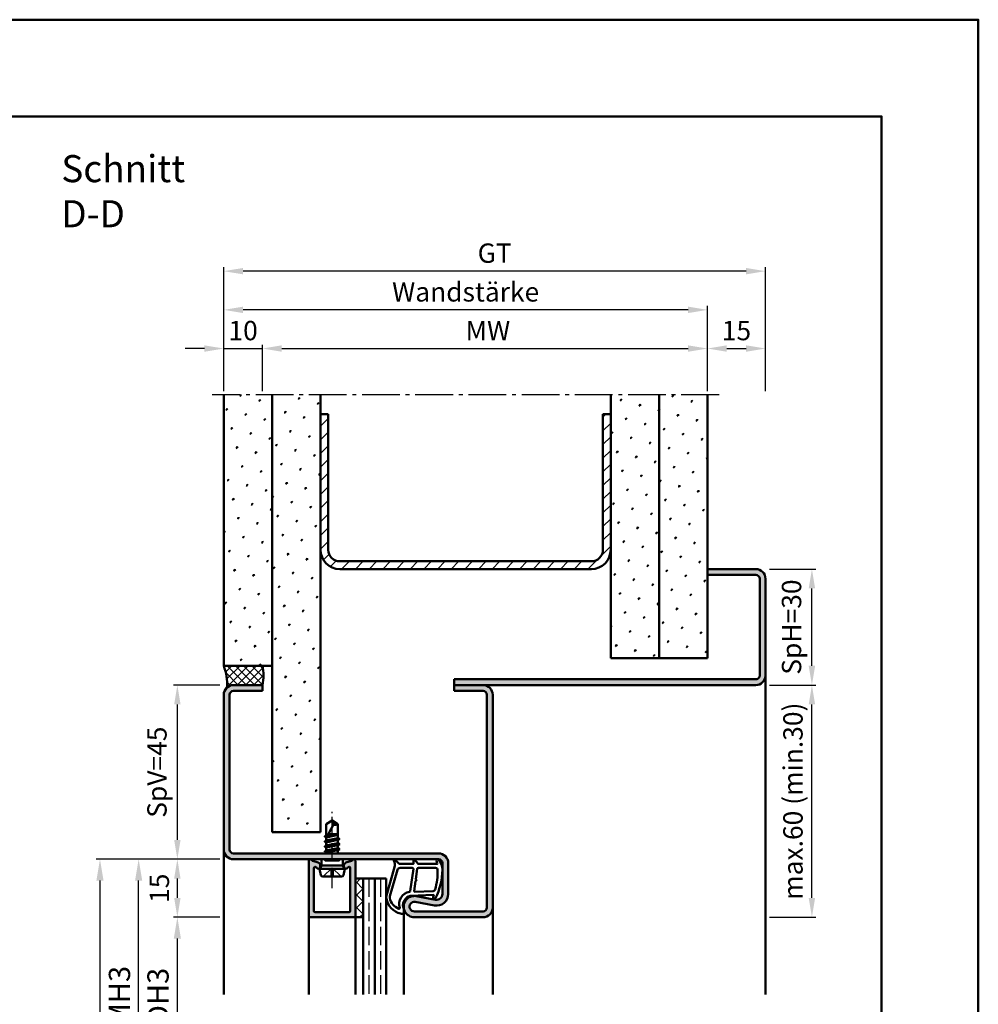
# Model space of a CAD drawing. Units: millimetres. Extents: x 0 to 2100, y -26 to 742.
# Drawn here: x 1852 to 2100, y 488 to 742 of the extents above; entities that cross this region are included whole.
import ezdxf

# ---------------------------------------------------------------- set-up
doc = ezdxf.new("R2010")
doc.units = ezdxf.units.MM
for name, pattern in [('AM_DIN_F_W050', [6.25, 4.75, -1.5]), ('AM_DIN_G_W050', [13.75, 9.75, -1.5, 1, -1.5]), ('AM_DIN_G_W050x2', [6.875, 4.75, -0.875, 0.375, -0.875])]:
    doc.linetypes.add(name, pattern=pattern)
for name, color, linetype, lineweight in [('AM_0', 7, 'Continuous', 50), ('AM_1', 14, 'Continuous', 50), ('AM_3', 6, 'AM_DIN_F_W050', 25), ('AM_5', 3, 'Continuous', 25), ('AM_7', 4, 'AM_DIN_G_W050', 25), ('AM_8', 1, 'Continuous', 25), ('AM_BOR', 7, 'Continuous', 50)]:
    doc.layers.add(name, color=color, linetype=linetype, lineweight=lineweight)
doc.layers.add('AM_12', color=7, linetype='Continuous', lineweight=50, plot=False)
doc.styles.get("Standard").update_dxf_attribs({"font": 'ISOCP.SHX'})
doc.dimstyles.new('AM_DIN$0', dxfattribs={"dimtxt": 5, "dimasz": 5, "dimexe": 1, "dimexo": 1, "dimgap": 1.5, "dimtad": 1, "dimdsep": 46, "dimtxsty": 'Standard', "dimcen": 0, "dimclrd": 256, "dimclre": 256, "dimclrt": 2, "dimazin": 2, "dimtp": 0.1, "dimtm": 0.1, "dimtfac": 0.71, "dimtmove": 0, "dimatfit": 3, "dimfxl": 0, "dimlwd": -1, "dimlwe": -1, "dimarcsym": 0})
pattern_1 = [(45, (2258, -325.0036), (-1.3148, 4.906903), [0.635, -4.445]), (135, (2258.2245, -324.779), (-4.906903, 1.314801), [0.3175, -8.481318]), (135, (2258.2806, -324.723), (-4.906903, 1.314801), [0.254, -8.544818]), (135, (2258.1684, -324.8352), (-4.906903, 1.314801), [0.254, -8.544818]), (105, (2258.3368, -324.667), (-4.906903, 1.3148), [0.2032, -4.8768]), (165, (2258.1123, -324.8913), (-3.592102, -3.592102), [0.2032, -4.8768])]

# ---------------------------------------------------------------- blocks, each defined once
blk = doc.blocks.new('DIN_A3_BOS')
at = {"layer": 'AM_12'}
blk.add_lwpolyline([(0, 0), (420, 0), (420, 297), (0, 297)], close=True, dxfattribs=at)
at = {"layer": 'AM_BOR'}
blk.add_lwpolyline([(20, 10), (410, 10), (410, 287), (20, 287)], close=True, dxfattribs=at)
blk = doc.blocks.new('*D167')
at = {"layer": 'AM_5', "linetype": 'ByBlock'}
for p, q in [((1904, 510.5), (1892, 510.5)), ((1893, 471), (1893, 505)), ((1904, 465.5), (1892, 465.5))]:
    blk.add_line(p, q, dxfattribs=at)
at = {"layer": 'AM_5'}
for points in [[(1892.08, 505), (1893.92, 505), (1893, 510.5)], [(1892.08, 471), (1893.92, 471), (1893, 465.5)]]:
    blk.add_solid(points, dxfattribs=at)
at = {"layer": 'Defpoints', "color": 0}
for p in [(1893, 510.5), (1905, 510.5), (1905, 465.5)]:
    blk.add_point(p, dxfattribs=at)
at = {"layer": 'AM_5', "color": 2, "insert": (1888.71, 488), "char_height": 5.5, "attachment_point": 5, "rotation": 90}
blk.add_mtext('LDH3', dxfattribs=at)
blk = doc.blocks.new('*D168')
at = {"layer": 'AM_5', "linetype": 'ByBlock'}
for p, q in [((1904, 525.5), (1882, 525.5)), ((1883, 456), (1883, 520)), ((1904, 450.5), (1882, 450.5))]:
    blk.add_line(p, q, dxfattribs=at)
at = {"layer": 'AM_5'}
for points in [[(1882.08, 520), (1883.92, 520), (1883, 525.5)], [(1882.08, 456), (1883.92, 456), (1883, 450.5)]]:
    blk.add_solid(points, dxfattribs=at)
at = {"layer": 'Defpoints', "color": 0}
for p in [(1883, 525.5), (1905, 525.5), (1905, 450.5)]:
    blk.add_point(p, dxfattribs=at)
at = {"layer": 'AM_5', "color": 2, "insert": (1878.75, 488), "char_height": 5.5, "attachment_point": 5, "rotation": 90}
blk.add_mtext('FMH3', dxfattribs=at)
blk = doc.blocks.new('*D166')
at = {"layer": 'AM_5', "linetype": 'ByBlock'}
for p, q in [((1904, 525.5), (1872, 525.5)), ((1873, 520), (1873, 251)), ((1904, 245.5), (1872, 245.5))]:
    blk.add_line(p, q, dxfattribs=at)
at = {"layer": 'AM_5'}
for points in [[(1872.08, 520), (1873.92, 520), (1873, 525.5)], [(1872.08, 251), (1873.92, 251), (1873, 245.5)]]:
    blk.add_solid(points, dxfattribs=at)
at = {"layer": 'Defpoints', "color": 0}
for p in [(1905, 525.5), (1873, 245.5), (1905, 245.5)]:
    blk.add_point(p, dxfattribs=at)
at = {"layer": 'AM_5', "color": 2, "insert": (1868.75, 385.5), "char_height": 5.5, "attachment_point": 5, "rotation": 90}
blk.add_mtext('FMH4', dxfattribs=at)
blk = doc.blocks.new('*D141')
at = {"layer": 'AM_5', "linetype": 'ByBlock'}
for p, q in [((1904, 570.5), (1892, 570.5)), ((1893, 530.5), (1893, 565.5)), ((1904, 525.5), (1892, 525.5))]:
    blk.add_line(p, q, dxfattribs=at)
at = {"layer": 'AM_5'}
for points in [[(1892.17, 565.5), (1893.83, 565.5), (1893, 570.5)], [(1892.17, 530.5), (1893.83, 530.5), (1893, 525.5)]]:
    blk.add_solid(points, dxfattribs=at)
at = {"layer": 'Defpoints', "color": 0}
for p in [(1893, 570.5), (1905, 570.5), (1905, 525.5)]:
    blk.add_point(p, dxfattribs=at)
at = {"layer": 'AM_5', "color": 2, "insert": (1888.38, 548), "char_height": 5, "attachment_point": 5, "rotation": 90}
blk.add_mtext('SpV=45', dxfattribs=at)
blk = doc.blocks.new('*D142')
at = {"layer": 'AM_5', "linetype": 'ByBlock'}
for p, q in [((1904, 525.5), (1892, 525.5)), ((1893, 515.5), (1893, 520.5)), ((1904, 510.5), (1892, 510.5))]:
    blk.add_line(p, q, dxfattribs=at)
at = {"layer": 'AM_5'}
for points in [[(1892.17, 520.5), (1893.83, 520.5), (1893, 525.5)], [(1892.17, 515.5), (1893.83, 515.5), (1893, 510.5)]]:
    blk.add_solid(points, dxfattribs=at)
at = {"layer": 'Defpoints', "color": 0}
for p in [(1893, 525.5), (1905, 525.5), (1905, 510.5)]:
    blk.add_point(p, dxfattribs=at)
at = {"layer": 'AM_5', "color": 2, "insert": (1889, 518), "char_height": 5, "attachment_point": 5, "rotation": 90}
blk.add_mtext('15', dxfattribs=at)
blk = doc.blocks.new('*D134')
at = {"layer": 'AM_5', "linetype": 'ByBlock'}
for p, q in [((1905, 646.5), (1905, 668.5)), ((2025, 667.5), (1910, 667.5)), ((2030, 646.5), (2030, 668.5))]:
    blk.add_line(p, q, dxfattribs=at)
at = {"layer": 'AM_5'}
for points in [[(1910, 668.33), (1910, 666.67), (1905, 667.5)], [(2025, 668.33), (2025, 666.67), (2030, 667.5)]]:
    blk.add_solid(points, dxfattribs=at)
at = {"layer": 'Defpoints', "color": 0}
for p in [(1905, 667.5), (1905, 645.5), (2030, 645.5)]:
    blk.add_point(p, dxfattribs=at)
at = {"layer": 'AM_5', "color": 2, "insert": (1967.5, 671.5), "char_height": 5, "attachment_point": 5}
blk.add_mtext('Wandstärke', dxfattribs=at)
blk = doc.blocks.new('*D135')
at = {"layer": 'AM_5', "linetype": 'ByBlock'}
for p, q in [((1915, 646.5), (1915, 658.5)), ((1920, 657.5), (2025, 657.5)), ((2030, 646.5), (2030, 658.5))]:
    blk.add_line(p, q, dxfattribs=at)
at = {"layer": 'AM_5'}
for points in [[(1920, 658.33), (1920, 656.67), (1915, 657.5)], [(2025, 658.33), (2025, 656.67), (2030, 657.5)]]:
    blk.add_solid(points, dxfattribs=at)
at = {"layer": 'Defpoints', "color": 0}
for p in [(2030, 657.5), (1915, 645.5), (2030, 645.5)]:
    blk.add_point(p, dxfattribs=at)
at = {"layer": 'AM_5', "color": 2, "insert": (1972.5, 661.5), "char_height": 5, "attachment_point": 5}
blk.add_mtext(' MW', dxfattribs=at)
blk = doc.blocks.new('*D136')
at = {"layer": 'AM_5', "linetype": 'ByBlock'}
for p, q in [((1905, 646.5), (1905, 678.5)), ((2040, 677.5), (1910, 677.5)), ((2045, 646.5), (2045, 678.5))]:
    blk.add_line(p, q, dxfattribs=at)
at = {"layer": 'AM_5'}
for points in [[(1910, 678.33), (1910, 676.67), (1905, 677.5)], [(2040, 678.33), (2040, 676.67), (2045, 677.5)]]:
    blk.add_solid(points, dxfattribs=at)
at = {"layer": 'Defpoints', "color": 0}
for p in [(1905, 677.5), (1905, 645.5), (2045, 645.5)]:
    blk.add_point(p, dxfattribs=at)
at = {"layer": 'AM_5', "color": 2, "insert": (1975, 681.51), "char_height": 5, "attachment_point": 5}
blk.add_mtext('GT', dxfattribs=at)
blk = doc.blocks.new('*D137')
at = {"layer": 'AM_5', "linetype": 'ByBlock'}
for p, q in [((1900, 657.5), (1895, 657.5)), ((1905, 646.5), (1905, 658.5)), ((1905, 657.5), (1915, 657.5)), ((1915, 646.5), (1915, 658.5)), ((1920, 657.5), (1925, 657.5))]:
    blk.add_line(p, q, dxfattribs=at)
at = {"layer": 'AM_5'}
for points in [[(1900, 658.33), (1900, 656.67), (1905, 657.5)], [(1920, 658.33), (1920, 656.67), (1915, 657.5)]]:
    blk.add_solid(points, dxfattribs=at)
at = {"layer": 'Defpoints', "color": 0}
for p in [(1915, 657.5), (1905, 645.5), (1915, 645.5)]:
    blk.add_point(p, dxfattribs=at)
at = {"layer": 'AM_5', "color": 2, "insert": (1910, 661.5), "char_height": 5, "attachment_point": 5}
blk.add_mtext('10', dxfattribs=at)
blk = doc.blocks.new('*D138')
at = {"layer": 'AM_5', "linetype": 'ByBlock'}
for p, q in [((2030, 646.5), (2030, 658.5)), ((2035, 657.5), (2040, 657.5)), ((2045, 646.5), (2045, 658.5))]:
    blk.add_line(p, q, dxfattribs=at)
at = {"layer": 'AM_5'}
for points in [[(2035, 658.33), (2035, 656.67), (2030, 657.5)], [(2040, 658.33), (2040, 656.67), (2045, 657.5)]]:
    blk.add_solid(points, dxfattribs=at)
at = {"layer": 'Defpoints', "color": 0}
for p in [(2045, 657.5), (2030, 645.5), (2045, 645.5)]:
    blk.add_point(p, dxfattribs=at)
at = {"layer": 'AM_5', "color": 2, "insert": (2037.5, 661.5), "char_height": 5, "attachment_point": 5}
blk.add_mtext('15', dxfattribs=at)
blk = doc.blocks.new('*D139')
at = {"layer": 'AM_5', "linetype": 'ByBlock'}
for p, q in [((2046, 600.5), (2058, 600.5)), ((2057, 575.5), (2057, 595.5)), ((2046, 570.5), (2058, 570.5))]:
    blk.add_line(p, q, dxfattribs=at)
at = {"layer": 'AM_5'}
for points in [[(2056.17, 595.5), (2057.83, 595.5), (2057, 600.5)], [(2056.17, 575.5), (2057.83, 575.5), (2057, 570.5)]]:
    blk.add_solid(points, dxfattribs=at)
at = {"layer": 'Defpoints', "color": 0}
for p in [(2045, 600.5), (2057, 600.5), (2045, 570.5)]:
    blk.add_point(p, dxfattribs=at)
at = {"layer": 'AM_5', "color": 2, "insert": (2052.38, 585.5), "char_height": 5, "attachment_point": 5, "rotation": 90}
blk.add_mtext('SpH=30', dxfattribs=at)
blk = doc.blocks.new('*D140')
at = {"layer": 'AM_5', "linetype": 'ByBlock'}
for p, q in [((2046, 570.5), (2058, 570.5)), ((2057, 515.5), (2057, 565.5)), ((2046, 510.5), (2058, 510.5))]:
    blk.add_line(p, q, dxfattribs=at)
at = {"layer": 'AM_5'}
for points in [[(2056.17, 565.5), (2057.83, 565.5), (2057, 570.5)], [(2056.17, 515.5), (2057.83, 515.5), (2057, 510.5)]]:
    blk.add_solid(points, dxfattribs=at)
at = {"layer": 'Defpoints', "color": 0}
for p in [(2045, 570.5), (2057, 570.5), (2045, 510.5)]:
    blk.add_point(p, dxfattribs=at)
at = {"layer": 'AM_5', "color": 2, "insert": (2052.75, 540.5), "char_height": 5, "attachment_point": 5, "rotation": 90}
blk.add_mtext('max.60 (min.30)', dxfattribs=at)

msp = doc.modelspace()

# ---------------------------------------------------------------- hatches: boundary and pattern name
at = {"layer": 'AM_8'}
h = msp.add_hatch(dxfattribs=at)
h.set_pattern_fill('SWAMP', color=256, scale=0.2, angle=45)
h.set_pattern_definition([(45, (2283, -325.0036), (-1.3148, 4.906903), [0.635, -4.445]), (135, (2283.2245, -324.779), (-4.906903, 1.314801), [0.3175, -8.481318]), (135, (2283.2806, -324.723), (-4.906903, 1.314801), [0.254, -8.544818]), (135, (2283.1684, -324.8352), (-4.906903, 1.314801), [0.254, -8.544818]), (105, (2283.3368, -324.667), (-4.906903, 1.3148), [0.2032, -4.8768]), (165, (2283.1123, -324.8913), (-3.592102, -3.592102), [0.2032, -4.8768])])
h.paths.add_polyline_path([(1917.5, 645.5), (1905, 645.5), (1905, 575.5), (1917.5, 575.5)])
h = msp.add_hatch(dxfattribs=at)
h.set_pattern_fill('SWAMP', color=256, scale=0.2, angle=45)
h.set_pattern_definition([(45, (298.332, -1174.5203), (-1.314801, 4.906903), [0.635, -4.445]), (135, (298.5563, -1174.2958), (-4.9069032, 1.3148007), [0.3175, -8.481318]), (135, (298.6124, -1174.2396), (-4.9069032, 1.3148007), [0.254, -8.544818]), (135, (298.5002, -1174.352), (-4.9069032, 1.3148007), [0.254, -8.544818]), (105, (298.6686, -1174.1835), (-4.906903, 1.314801), [0.2032, -4.8768]), (165, (298.444, -1174.408), (-3.5921024, -3.5921024), [0.2032, -4.8768])])
h.paths.add_polyline_path([(1930, 645.5), (1917.5, 645.5), (1917.5, 532.5), (1930, 532.5)])
h = msp.add_hatch(dxfattribs=at)
h.set_pattern_fill('SWAMP', color=256, scale=0.2, angle=45)
h.set_pattern_definition(pattern_1)
h.paths.add_polyline_path([(2005, 577.5), (2017.5, 577.5), (2017.5, 645.5), (2005, 645.5)])
h = msp.add_hatch(dxfattribs=at)
h.set_pattern_fill('SWAMP', color=256, scale=0.2, angle=45)
h.set_pattern_definition(pattern_1)
h.paths.add_polyline_path([(2017.5, 577.5), (2030, 577.5), (2030, 645.5), (2017.5, 645.5)])
h = msp.add_hatch(dxfattribs=at)
h.set_pattern_fill('_U', color=256, scale=2.5, angle=45, pattern_type=0)
h.set_pattern_definition([(45, (298.3318, -1174.5203), (-1.767767, 1.767767), [])])
h.paths.add_polyline_path([(1930, 605.5, 0.4142136), (1935, 600.5), (2000, 600.5, 0.4142136), (2005, 605.5), (2005, 640.5), (2003, 640.5), (2003, 605.5, -0.4142136), (2000, 602.5), (1935, 602.5, -0.4142136), (1932, 605.5), (1932, 640.5), (1930, 640.5)])
h = msp.add_hatch(color=256, dxfattribs=at)
h.dxf.hatch_style = 1
h.paths.add_polyline_path([(2042.5, 570.5, 0.4142136), (2045, 573), (2045, 598, 0.4142136), (2042.5, 600.5), (2030, 600.5), (2030, 599), (2042.5, 599, -0.4142136), (2043.5, 598), (2043.5, 573, -0.4142136), (2042.5, 572), (1964.5, 572), (1964.5, 570.5)])
h = msp.add_hatch(dxfattribs=at)
h.set_pattern_fill('_U', color=256, scale=1.5, angle=135, double=1, pattern_type=0)
h.set_pattern_definition([(135, (1136.4464, 1162.4957), (-1.0606602, -1.0606602), []), (225, (1136.4464, 1162.4957), (1.0606602, -1.0606602), [])])
h.paths.add_polyline_path([(1905, 575.5, -0.091514), (1905.916, 569.934, -0.1732964), (1907.5, 570.5), (1915, 570.5, 0.0955284), (1915, 575.5)])
h = msp.add_hatch(color=256, dxfattribs=at)
h.dxf.hatch_style = 1
h.paths.add_polyline_path([(1974.5, 568, 0.4142136), (1972, 570.5), (1964.5, 570.5), (1964.5, 569), (1972, 569, -0.4142136), (1973, 568), (1973, 513, -0.4142136), (1972, 512), (1954.25, 512, -1.0968549), (1954.479, 514.479), (1959.449, 513.551, 0.4693847), (1963, 516.5), (1963, 524.5, 0.4142136), (1960.5, 527), (1907.5, 527, -0.4142136), (1906.5, 528), (1906.5, 568, -0.4142136), (1907.5, 569), (1915, 569), (1915, 570.5), (1907.5, 570.5, 0.4142136), (1905, 568), (1905, 528, 0.4142136), (1907.5, 525.5), (1960.5, 525.5, -0.4142136), (1961.5, 524.5), (1961.5, 516.5, -0.4693847), (1959.725, 515.025), (1954.755, 515.953, 1.0968549), (1954.25, 510.5), (1972, 510.5, 0.4142136), (1974.5, 513)])
h = msp.add_hatch(color=256, dxfattribs=at)
h.dxf.hatch_style = 1
h.paths.add_polyline_path([(1939, 525.1, 0.837595), (1938.225, 525.238, -0.2437621), (1938.021, 525.052), (1936.585, 524.667, 0.1989124), (1936.281, 524.434), (1936.117, 524.15, 0.1316525), (1936.05, 523.9), (1936.05, 523.5, 0.8242588), (1937.014, 523.313, -0.23542), (1937.214, 523.49), (1937.322, 523.519, -0.4931454), (1937.7, 523.229), (1937.7, 512.1, -0.4142136), (1937.4, 511.8), (1928.6, 511.8, -0.4142136), (1928.3, 512.1), (1928.3, 523.229, -0.4931454), (1928.678, 523.519), (1928.786, 523.49, -0.23542), (1928.986, 523.313, 0.8242588), (1929.95, 523.5), (1929.95, 523.9, 0.1316525), (1929.883, 524.15), (1929.719, 524.434, 0.1989124), (1929.415, 524.667), (1927.979, 525.052, -0.2437621), (1927.775, 525.238, 0.837595), (1927, 525.1), (1927, 510.8, 0.4142136), (1927.3, 510.5), (1938.7, 510.5, 0.4142136), (1939, 510.8)])
h = msp.add_hatch(dxfattribs=at)
h.set_pattern_fill('_U', color=256, scale=2.3, angle=45, double=1, pattern_type=0)
h.set_pattern_definition([(45, (1194.4464, 1137.4957), (-1.6263456, 1.6263456), []), (135, (1194.4464, 1137.4957), (-1.6263456, -1.6263456), [])])
h.paths.add_polyline_path([(1939, 520.5), (1939, 510.5), (1941, 510.5), (1941, 520.5)])

# ---------------------------------------------------------------- linework, layer by layer
at = {"layer": 'AM_0'}
for p, q in [((1905, 575.5), (1905, 645.5)), ((1917.5, 532.5), (1917.5, 645.5)), ((1930, 532.5), (1930, 645.5)), ((2005, 577.5), (2005, 645.5)), ((2017.5, 577.5), (2017.5, 645.5)), ((2030, 577.5), (2030, 645.5)), ((1932, 640.5), (1930, 640.5)), ((1932, 605.5), (1932, 640.5)), ((2005, 640.5), (2003, 640.5)), ((2003, 605.5), (2003, 640.5)), ((1935, 602.5), (2000, 602.5)), ((1935, 600.5), (2000, 600.5)), ((2030, 600.5), (2042.5, 600.5)), ((2030, 599), (2042.5, 599)), ((2043.5, 598), (2043.5, 573)), ((2045, 598), (2045, 573)), ((1905, 575.5), (1917.5, 575.5)), ((2005, 577.5), (2030, 577.5)), ((1907.5, 570.5), (1915, 570.5)), ((1915, 569), (1915, 570.5)), ((1964.5, 572), (1964.5, 569)), ((1964.5, 572), (2042.5, 572)), ((1964.5, 570.5), (2042.5, 570.5)), ((1905, 568), (1905, 528)), ((1906.5, 568), (1906.5, 528)), ((1915, 569), (1907.5, 569)), ((1964.5, 569), (1972, 569)), ((1973, 568), (1973, 513)), ((1974.5, 513), (1974.5, 568)), ((1933, 535.5), (1931.5, 534.599)), ((1931.5, 531.635), (1931.5, 534.599)), ((1931.5, 530.927), (1933.338, 534.456)), ((1933, 535.5), (1934.5, 534.599)), ((1934.5, 530.985), (1934.5, 534.599)), ((1930, 532.5), (1917.5, 532.5)), ((1931.799, 531.502), (1934.5, 531.953)), ((1933.187, 532), (1931.915, 531.725)), ((1934.5, 532), (1932.059, 532)), ((1931.106, 530.086), (1934.894, 530.719)), ((1931.106, 528.786), (1934.894, 529.419)), ((1931.13, 531.421), (1931.5, 531.635)), ((1931.13, 531.421), (1931.455, 531.609)), ((1931.13, 531.334), (1931.5, 531.121)), ((1931.13, 530.121), (1931.5, 530.335)), ((1931.13, 530.034), (1931.5, 529.821)), ((1931.5, 530.335), (1931.5, 531.121)), ((1934.5, 530.985), (1931.5, 530.335)), ((1934.5, 530.471), (1931.5, 529.821)), ((1931.5, 529.035), (1931.5, 529.821)), ((1934.5, 529.685), (1931.5, 529.035)), ((1934.5, 531.771), (1931.614, 531.145)), ((1934.87, 530.771), (1934.5, 530.985)), ((1934.87, 530.684), (1934.5, 530.471)), ((1934.5, 529.685), (1934.5, 530.471)), ((1934.87, 529.471), (1934.5, 529.685)), ((1934.87, 529.384), (1934.5, 529.171)), ((1907.5, 527), (1960.5, 527)), ((1931.106, 527.486), (1934.907, 528.119)), ((1931.13, 528.821), (1931.5, 529.035)), ((1931.13, 528.734), (1931.5, 528.521)), ((1931.13, 527.521), (1931.5, 527.735)), ((1931.13, 527.434), (1931.5, 527.221)), ((1934.5, 529.171), (1931.5, 528.521)), ((1931.5, 527.735), (1931.5, 528.521)), ((1934.5, 528.392), (1931.5, 527.735)), ((1934.5, 527.864), (1931.5, 527.221)), ((1931.5, 527), (1931.5, 527.221)), ((1934.5, 527.085), (1934.125, 527)), ((1934.5, 528.392), (1934.5, 529.171)), ((1934.882, 528.171), (1934.5, 528.392)), ((1934.882, 528.084), (1934.5, 527.864)), ((1934.5, 527.085), (1934.5, 527.864)), ((1934.646, 527), (1934.5, 527.085)), ((1907.5, 525.5), (1960.5, 525.5)), ((1927, 510.8), (1927, 525.1)), ((1927.979, 525.052), (1929.415, 524.667)), ((1929.883, 524.15), (1929.719, 524.434)), ((1930.27, 523.9), (1930.27, 525.5)), ((1935.73, 523.9), (1935.73, 525.5)), ((1936.117, 524.15), (1936.281, 524.434)), ((1938.021, 525.052), (1936.585, 524.667)), ((1939, 525.1), (1939, 510.5)), ((1961.5, 516.5), (1961.5, 524.5)), ((1963, 516.5), (1963, 524.5)), ((1928.3, 512.1), (1928.3, 523.229)), ((1928.678, 523.519), (1928.786, 523.49)), ((1929.75, 523), (1930.27, 523.9)), ((1929.75, 523), (1936.25, 523)), ((1929.75, 523), (1930.07, 521.402)), ((1929.95, 523.9), (1929.95, 523.5)), ((1930.27, 523.9), (1935.73, 523.9)), ((1936.25, 523), (1935.73, 523.9)), ((1936.25, 523), (1935.93, 521.402)), ((1936.05, 523.9), (1936.05, 523.5)), ((1937.322, 523.519), (1937.214, 523.49)), ((1937.7, 512.1), (1937.7, 523.229)), ((1935.44, 521), (1930.56, 521)), ((1947, 520.5), (1939, 520.5)), ((1941, 520.5), (1941, 490.5)), ((1944, 520.5), (1944, 490.5)), ((1947, 520.5), (1947, 490.5)), ((1954.479, 514.479), (1959.449, 513.551)), ((1954.755, 515.953), (1959.725, 515.025)), ((1928.6, 511.8), (1937.4, 511.8)), ((1972, 512), (1954.25, 512)), ((1938.7, 510.5), (1927.3, 510.5)), ((1941, 510.5), (1939, 510.5)), ((1972, 510.5), (1954.25, 510.5))]:
    msp.add_line(p, q, dxfattribs=at)
for centre, radius, start, end in [((1935, 605.5), 5, 180, 270), ((1935, 605.5), 3, 180, 270), ((2000, 605.5), 5, 270, 0), ((2000, 605.5), 3, 270, 0), ((2042.5, 598), 2.5, 0, 90), ((2042.5, 598), 1, 0, 90), ((1890.38, 570.236), 15.539, 358.88431, 19.79952), ((1902.034, 573), 13.205, 349.08637, 10.91363), ((2042.5, 573), 1, 270, 0), ((2042.5, 573), 2.5, 270, 0), ((1907.5, 568), 2.5, 90, 180), ((1972, 568), 2.5, 0, 90), ((1907.5, 568), 1, 90, 180), ((1972, 568), 1, 0, 90), ((1931.014, 534.279), 2.331, 4.35673, 31.57362), ((1933.713, 536.214), 1.797, 257.97778, 295.9889), ((1931.155, 531.378), 0.05, 120, 240), ((1931.155, 530.078), 0.05, 120, 240), ((1934.845, 530.728), 0.05, 300, 60), ((1934.845, 529.428), 0.05, 300, 60), ((1907.5, 528), 2.5, 180, 270), ((1907.5, 528), 1, 180, 270), ((1931.155, 528.778), 0.05, 120, 240), ((1931.155, 527.478), 0.05, 120, 240), ((1934.857, 528.128), 0.05, 300, 60), ((1960.5, 524.5), 2.5, 0, 90), ((1927.4, 525.1), 0.4, 20.2025, 180), ((1928.057, 525.342), 0.3, 200.2025, 255), ((1929.286, 524.184), 0.5, 30, 75), ((1936.714, 524.184), 0.5, 105, 150), ((1937.943, 525.342), 0.3, 285, 339.7975), ((1938.6, 525.1), 0.4, 0, 159.7975), ((1960.5, 524.5), 1, 0, 90), ((1928.6, 523.229), 0.3, 75, 180), ((1928.708, 523.2), 0.3, 22.01059, 75), ((1929.45, 523.5), 0.5, 202.01059, 0), ((1929.45, 523.9), 0.5, 0, 30), ((1936.55, 523.9), 0.5, 150, 180), ((1936.55, 523.5), 0.5, 180, 337.98941), ((1937.292, 523.2), 0.3, 105, 157.98941), ((1937.4, 523.229), 0.3, 0, 105), ((1930.56, 521.5), 0.5, 191.30993, 270), ((1935.44, 521.5), 0.5, 270, 348.69007), ((1954.25, 513.25), 2.75, 79.42142, 270), ((1954.25, 513.25), 1.25, 79.42142, 270), ((1960, 516.5), 3, 259.42142, 0), ((1960, 516.5), 1.5, 259.42142, 0), ((1928.6, 512.1), 0.3, 180, 270), ((1937.4, 512.1), 0.3, 270, 0), ((1972, 513), 1, 270, 0), ((1972, 513), 2.5, 270, 0), ((1927.3, 510.8), 0.3, 180, 270), ((1938.7, 510.8), 0.3, 270, 0)]:
    msp.add_arc(centre, radius, start, end, dxfattribs=at)
at = {"layer": 'AM_1'}
for p, q in [((2045, 573), (2045, 490.5)), ((1905, 528), (1905, 490.5)), ((1951.5, 513.25), (1951.5, 490.5)), ((1974.5, 513), (1974.5, 490.5)), ((1927, 510.8), (1927, 490.5)), ((1939, 510.5), (1939, 490.5))]:
    msp.add_line(p, q, dxfattribs=at)
for points in [[(1960.55, 525.35, 0.8225617), (1959.998, 525.147), (1960.172, 524.297), (1955.205, 524.297), (1954.331, 525.419, 0.7467354), (1954.009, 525.324), (1953.994, 524.297), (1950.544, 524.297, -0.2039215), (1950.184, 524.451), (1949.238, 525.438, 0.8105302), (1948.906, 525.231), (1948.941, 525.132, -0.1645), (1949.13, 523.458), (1947.042, 516.152, 0.0661149), (1947.017, 515.305, 0.2820378), (1950.672, 511.443, 0.1590275), (1951.715, 511.541, 0.3764163), (1951.824, 511.782), (1951.345, 513.199, -0.3762127), (1953.14, 516.014), (1959.254, 516.294), (1959.078, 515.672, 0.7987948), (1959.685, 515.465, 0.1245897), (1961.493, 522.739, 0.1623187)], [(1953.77, 523.247), (1950.558, 523.247, 0.3015522), (1949.867, 522.789), (1947.919, 515.932, 0.0278584), (1947.894, 515.51, 0.2581461), (1950.249, 512.696, 0.6319644), (1950.483, 512.96, -0.4552489), (1953.007, 517.101, 0.3823944), (1953.208, 517.276), (1953.993, 522.995, 0.4511235)], [(1959.755, 523.247), (1955.297, 523.247, 0.3782425), (1954.999, 522.985), (1954.629, 520.328, 0.236068), (1954.659, 520.243), (1954.767, 520.139, -0.5), (1954.747, 519.981), (1954.616, 519.906, 0.236068), (1954.567, 519.832), (1954.215, 517.27, 0.4511235), (1954.364, 517.101), (1959.119, 517.286, 0.3316729), (1959.598, 517.643, 0.0849517), (1960.255, 522.749, 0.4135048)]]:
    msp.add_lwpolyline(points, format="xyb", close=True, dxfattribs=at)
at = {"layer": 'AM_3'}
for p, q in [((1931.27, 525), (1930.77, 525.5)), ((1934.73, 525), (1931.27, 525)), ((1931.5, 525.5), (1931.5, 525)), ((1934.5, 525.5), (1934.5, 525)), ((1934.73, 525), (1935.23, 525.5)), ((1930.7, 521), (1933, 523.3)), ((1933.33, 522.97), (1932.67, 522.97)), ((1932.67, 522.97), (1932.67, 521)), ((1935.3, 521), (1933, 523.3)), ((1933.33, 521), (1933.33, 522.97)), ((1942.5, 520.5), (1942.5, 490.5)), ((1945.5, 520.5), (1945.5, 490.5))]:
    msp.add_line(p, q, dxfattribs=at)
at = {"layer": 'AM_7'}
msp.add_line((2033, 645.5), (1902, 645.5), dxfattribs=at)
at = {"layer": 'AM_7', "linetype": 'AM_DIN_G_W050x2'}
msp.add_line((1933, 518), (1933, 538.5), dxfattribs=at)

# ---------------------------------------------------------------- block references
at = {"layer": 'AM_0', "lineweight": 0, "xscale": 2.5, "yscale": 2.5, "zscale": 2.5}
msp.add_blockref('DIN_A3_BOS', (1050, 0), dxfattribs=at)

# ---------------------------------------------------------------- texts
at = {"layer": 'AM_0', "insert": (1863, 707.5), "char_height": 7, "width": 50, "attachment_point": 1}
msp.add_mtext('Schnitt D-D', dxfattribs=at)

# ---------------------------------------------------------------- dimensions: what is measured, and where the dimension line sits
at = {"layer": 'AM_5'}
for base, p1, p2, angle, text, picture, middle in [((1905, 677.5), (2045, 645.5), (1905, 645.5), 180, 'GT', '*D136', (1975, 681.509)), ((1905, 667.5), (2030, 645.5), (1905, 645.5), 180, 'Wandstärke', '*D134', (1967.5, 671.5)), ((2057, 600.5), (2045, 570.5), (2045, 600.5), 90, 'SpH=<>', '*D139', (2052.375, 585.5)), ((2057, 570.5), (2045, 510.5), (2045, 570.5), 90, 'max.<> (min.30)', '*D140', (2052.75, 540.5))]:
    dim = msp.add_linear_dim(base=base, p1=p1, p2=p2, angle=angle, text=text, dimstyle='AM_DIN$0', dxfattribs=at)
    dim.commit()
    dim.dimension.update_dxf_attribs({"geometry": picture, "text_midpoint": middle})
dim = msp.add_linear_dim(base=(2030, 657.5), p1=(1915, 645.5), p2=(2030, 645.5), text=' MW', dimstyle='AM_DIN$0', dxfattribs=at)
dim.commit()
dim.dimension.update_dxf_attribs({"geometry": '*D135', "text_midpoint": (1972.5, 661.5)})
for base, p1, p2, picture, middle in [((1915, 657.5), (1905, 645.5), (1915, 645.5), '*D137', (1910, 661.5)), ((2045, 657.5), (2030, 645.5), (2045, 645.5), '*D138', (2037.5, 661.5))]:
    dim = msp.add_linear_dim(base=base, p1=p1, p2=p2, dimstyle='AM_DIN$0', dxfattribs=at)
    dim.commit()
    dim.dimension.update_dxf_attribs({"geometry": picture, "text_midpoint": middle})
for base, p1, p2, text, override, picture, middle in [((1893, 570.5), (1905, 525.5), (1905, 570.5), 'SpV=<>', {"dimpost": ''}, '*D141', (1888.375, 548)), ((1873, 245.5), (1905, 525.5), (1905, 245.5), 'FMH4', {"dimtxt": 5.5, "dimasz": 5.5}, '*D166', (1868.75, 385.5)), ((1883, 525.5), (1905, 450.5), (1905, 525.5), 'FMH3', {"dimtxt": 5.5, "dimasz": 5.5}, '*D168', (1878.75, 488)), ((1893, 510.5), (1905, 465.5), (1905, 510.5), 'LDH3', {"dimtxt": 5.5, "dimasz": 5.5}, '*D167', (1888.712, 488))]:
    dim = msp.add_linear_dim(base=base, p1=p1, p2=p2, angle=90, text=text, dimstyle='AM_DIN$0', override=override, dxfattribs=at)
    dim.commit()
    dim.dimension.update_dxf_attribs({"geometry": picture, "text_midpoint": middle})
dim = msp.add_linear_dim(base=(1893, 525.5), p1=(1905, 510.5), p2=(1905, 525.5), angle=90, dimstyle='AM_DIN$0', dxfattribs=at)
dim.commit()
dim.dimension.update_dxf_attribs({"geometry": '*D142', "text_midpoint": (1889, 518)})

doc.saveas('drawing.dxf')
